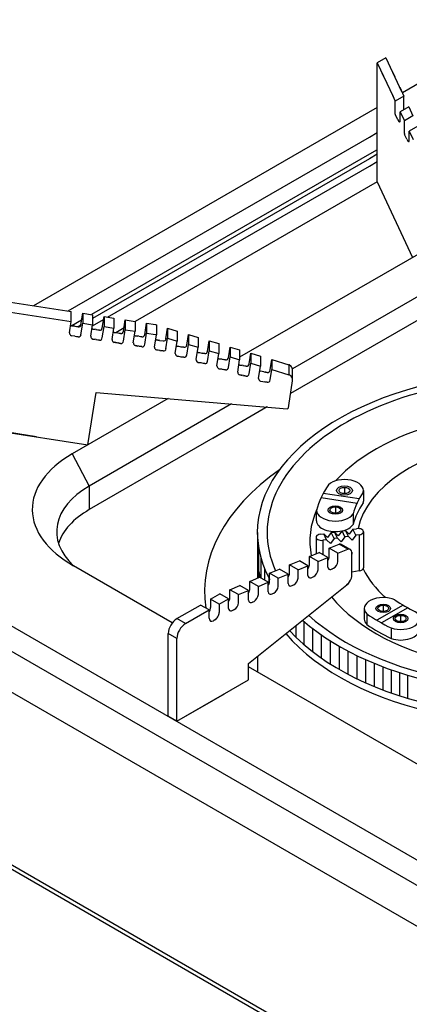
# Model space of a CAD drawing. Units: millimetres. Extents: x 610 to 2390, y -277 to 813.
# Drawn here: x 1417 to 1523, y 522 to 790 of the extents above; entities that cross this region are included whole.
import ezdxf

# ---------------------------------------------------------------- set-up
doc = ezdxf.new("R2010")
doc.units = ezdxf.units.MM

msp = doc.modelspace()

# ---------------------------------------------------------------- linework, layer by layer
at = {"color": 7, "linetype": 'Continuous'}
for p, q in [((1555.2, 789.52), (1520.74, 769.63)), ((1513.94, 765.7), (1420.53, 711.78)), ((1429.94, 710.34), (1511.77, 757.58)), ((1511.77, 757.58), (1513.94, 758.83)), ((1511.77, 752.94), (1436.28, 709.36)), ((1513.94, 754.19), (1511.77, 752.94)), ((1513.94, 752.94), (1511.77, 751.69)), ((1511.77, 751.69), (1436.58, 708.29)), ((1440.66, 708.68), (1511.77, 749.73)), ((1511.77, 749.73), (1513.94, 750.98)), ((1433.62, 707.82), (1430.98, 706.3)), ((1436.53, 706.3), (1439.58, 708.05)), ((1433.38, 706.44), (1432.67, 706.03)), ((1528.84, 540.68), (1367.3, 633.94)), ((1858.72, 302.15), (1306.09, 621.18)), ((1308.64, 620.95), (1861.27, 301.92))]:
    msp.add_line(p, q, dxfattribs=at)
at = {"color": 0}
for p, q in [((1516.28, 779.19), (1513.94, 777.84)), ((1516.28, 779.19), (1520.55, 770.02)), ((1516.28, 779.19), (1520.55, 770.02)), ((1513.94, 777.84), (1518.22, 768.67)), ((1513.94, 777.84), (1518.22, 768.67)), ((1513.94, 745.44), (1513.94, 777.84)), ((1517.55, 776.47), (1518.69, 774.02)), ((1517.55, 776.47), (1518.69, 774.02)), ((1515.21, 775.12), (1516.35, 772.67)), ((1515.21, 775.12), (1516.35, 772.67)), ((1520.02, 771.16), (1521.16, 768.72)), ((1520.02, 771.16), (1521.16, 768.72)), ((1517.68, 769.81), (1518.82, 767.37)), ((1517.68, 769.81), (1518.82, 767.37)), ((1521.16, 768.72), (1518.82, 767.37)), ((1521.16, 765.21), (1521.16, 768.72)), ((1518.82, 763.86), (1518.82, 767.37)), ((1522.49, 765.86), (1520.15, 764.51)), ((1522.49, 765.86), (1523.63, 763.42)), ((1522.49, 765.86), (1523.63, 763.42)), ((1519.49, 762.34), (1518.87, 763.66)), ((1520.15, 764.51), (1521.29, 762.07)), ((1520.15, 764.51), (1521.29, 762.07)), ((1520.15, 761.88), (1520.15, 764.51)), ((1523.63, 763.42), (1521.29, 762.07)), ((1519.49, 762.34), (1519.65, 761.99)), ((1521.29, 758.56), (1521.29, 762.07)), ((1524.96, 760.56), (1522.63, 759.21)), ((1521.96, 757.04), (1521.34, 758.36)), ((1522.63, 759.21), (1523.67, 756.97)), ((1522.63, 756.58), (1522.63, 759.21)), ((1521.96, 757.04), (1522.13, 756.68)), ((1513.91, 745.43), (1448.14, 707.46)), ((1513.91, 745.43), (1513.94, 745.44)), ((1513.94, 745.44), (1523.53, 724.88)), ((1525.16, 725.82), (1476.54, 697.75)), ((1533.84, 719.41), (1490.89, 694.61)), ((1410.66, 713.29), (1430.8, 710.21)), ((1536.39, 714.49), (1490.37, 687.92)), ((1410.66, 710.59), (1430.8, 707.51)), ((1430.8, 707.51), (1430.8, 710.21)), ((1433.43, 706.6), (1433.92, 709.73)), ((1433.92, 709.73), (1436.58, 709.31)), ((1433.92, 709.73), (1433.92, 707.03)), ((1436.58, 709.31), (1436.58, 706.61)), ((1430.31, 704.37), (1430.8, 707.51)), ((1433.43, 703.9), (1433.92, 707.03)), ((1433.92, 707.03), (1436.58, 706.61)), ((1439.21, 705.7), (1439.7, 708.83)), ((1439.7, 708.83), (1442.36, 708.41)), ((1439.7, 708.83), (1439.7, 706.13)), ((1442.36, 708.41), (1442.36, 705.71)), ((1444.99, 704.8), (1445.48, 707.93)), ((1445.48, 707.93), (1448.14, 707.51)), ((1445.48, 707.93), (1445.48, 705.23)), ((1448.14, 707.51), (1448.14, 704.81)), ((1450.77, 703.9), (1451.26, 707.03)), ((1451.26, 707.03), (1453.7, 706.65)), ((1451.26, 707.03), (1451.26, 704.33)), ((1453.7, 706.65), (1453.92, 706.58)), ((1431.77, 706.17), (1430.85, 706.32)), ((1430.85, 706.32), (1431.55, 706.21)), ((1431.77, 706.17), (1432.65, 706.04)), ((1432.65, 706.04), (1431.99, 706.14)), ((1436.09, 703.47), (1436.58, 706.61)), ((1436.63, 705.42), (1437.33, 705.31)), ((1437.55, 705.27), (1436.63, 705.42)), ((1437.55, 705.27), (1438.43, 705.14)), ((1438.43, 705.14), (1437.77, 705.24)), ((1439.21, 703), (1439.7, 706.13)), ((1439.7, 706.13), (1442.36, 705.71)), ((1441.87, 702.57), (1442.36, 705.71)), ((1442.41, 704.52), (1443.11, 704.41)), ((1443.33, 704.37), (1442.41, 704.52)), ((1445.13, 705.72), (1442.91, 704.44)), ((1443.33, 704.37), (1444.21, 704.24)), ((1444.21, 704.24), (1443.55, 704.34)), ((1444.99, 702.1), (1445.48, 705.23)), ((1445.48, 705.23), (1448.14, 704.81)), ((1447.65, 701.67), (1448.14, 704.81)), ((1450.77, 701.2), (1451.26, 704.33)), ((1451.26, 704.33), (1453.7, 703.95)), ((1453.7, 703.95), (1453.92, 703.88)), ((1453.92, 706.58), (1453.92, 703.88)), ((1456.51, 702.76), (1456.96, 705.66)), ((1456.96, 705.66), (1459.57, 704.88)), ((1456.96, 705.66), (1456.96, 702.96)), ((1459.57, 704.88), (1459.57, 702.18)), ((1462.17, 701.05), (1462.62, 703.96)), ((1462.62, 703.96), (1465.23, 703.17)), ((1462.62, 703.96), (1462.62, 701.26)), ((1431.77, 703.47), (1430.85, 703.62)), ((1431.77, 703.47), (1432.65, 703.34)), ((1432.65, 703.34), (1431.99, 703.44)), ((1437.55, 702.57), (1436.63, 702.72)), ((1436.63, 702.72), (1437.33, 702.61)), ((1437.55, 702.57), (1438.43, 702.44)), ((1438.43, 702.44), (1437.77, 702.54)), ((1443.33, 701.67), (1442.41, 701.82)), ((1442.41, 701.82), (1443.11, 701.71)), ((1443.33, 701.67), (1444.21, 701.54)), ((1444.21, 701.54), (1443.55, 701.64)), ((1448.19, 703.62), (1448.89, 703.51)), ((1449.11, 703.47), (1448.19, 703.62)), ((1449.11, 703.47), (1449.99, 703.34)), ((1449.99, 703.34), (1449.33, 703.44)), ((1453.4, 700.52), (1453.92, 703.88)), ((1454.85, 702.32), (1453.93, 702.47)), ((1453.93, 702.47), (1454.63, 702.36)), ((1454.85, 702.32), (1455.73, 702.19)), ((1456.51, 700.06), (1456.96, 702.96)), ((1456.96, 702.96), (1459.57, 702.18)), ((1459.05, 698.81), (1459.57, 702.18)), ((1465.23, 703.17), (1465.23, 700.47)), ((1467.82, 699.34), (1468.27, 702.25)), ((1468.27, 702.25), (1470.88, 701.46)), ((1468.27, 702.25), (1468.27, 699.55)), ((1470.88, 701.46), (1470.88, 698.76)), ((1449.11, 700.77), (1448.19, 700.92)), ((1448.19, 700.92), (1448.89, 700.81)), ((1449.11, 700.77), (1449.99, 700.64)), ((1449.99, 700.64), (1449.33, 700.74)), ((1453.93, 699.77), (1454.63, 699.66)), ((1454.85, 699.62), (1453.93, 699.77)), ((1454.85, 699.62), (1455.73, 699.49)), ((1455.73, 699.49), (1455.07, 699.59)), ((1460.51, 700.62), (1459.59, 700.76)), ((1459.59, 700.76), (1460.28, 700.65)), ((1460.51, 700.62), (1461.39, 700.48)), ((1461.39, 700.48), (1460.73, 700.58)), ((1462.17, 698.35), (1462.62, 701.26)), ((1462.62, 701.26), (1465.23, 700.47)), ((1464.71, 697.11), (1465.23, 700.47)), ((1466.16, 698.91), (1465.24, 699.05)), ((1465.24, 699.05), (1465.94, 698.95)), ((1466.16, 698.91), (1467.04, 698.77)), ((1467.04, 698.77), (1466.38, 698.88)), ((1467.82, 696.64), (1468.27, 699.55)), ((1468.27, 699.55), (1470.88, 698.76)), ((1470.36, 695.4), (1470.88, 698.76)), ((1473.48, 697.64), (1473.93, 700.54)), ((1473.93, 700.54), (1476.54, 699.76)), ((1473.93, 700.54), (1473.93, 697.84)), ((1476.54, 699.76), (1476.54, 697.06)), ((1479.13, 695.93), (1479.58, 698.84)), ((1479.58, 698.84), (1482.19, 698.05)), ((1479.58, 698.84), (1479.58, 696.14)), ((1459.59, 698.06), (1460.28, 697.95)), ((1460.51, 697.92), (1459.59, 698.06)), ((1460.51, 697.92), (1461.39, 697.78)), ((1461.39, 697.78), (1460.73, 697.88)), ((1465.24, 696.35), (1465.94, 696.25)), ((1466.16, 696.21), (1465.24, 696.35)), ((1466.16, 696.21), (1467.04, 696.07)), ((1467.04, 696.07), (1466.38, 696.18)), ((1471.82, 697.21), (1470.9, 697.35)), ((1470.9, 697.35), (1471.59, 697.24)), ((1471.82, 697.21), (1472.7, 697.07)), ((1472.7, 697.07), (1472.04, 697.17)), ((1473.48, 694.94), (1473.93, 697.84)), ((1473.93, 697.84), (1476.54, 697.06)), ((1476.02, 693.69), (1476.54, 697.06)), ((1479.13, 693.23), (1479.58, 696.14)), ((1479.58, 696.14), (1482.19, 695.35)), ((1482.19, 698.05), (1482.19, 695.35)), ((1484.8, 694.3), (1485.24, 697.13)), ((1485.24, 697.13), (1489.9, 695.72)), ((1485.24, 697.13), (1485.24, 694.43)), ((1470.9, 694.65), (1471.59, 694.54)), ((1471.82, 694.51), (1470.9, 694.65)), ((1471.82, 694.51), (1472.7, 694.37)), ((1472.7, 694.37), (1472.04, 694.47)), ((1477.47, 695.5), (1476.55, 695.64)), ((1476.55, 695.64), (1477.25, 695.53)), ((1477.47, 695.5), (1478.35, 695.36)), ((1478.35, 695.36), (1477.69, 695.46)), ((1481.67, 691.99), (1482.19, 695.35)), ((1483.12, 693.79), (1482.21, 693.94)), ((1483.12, 693.79), (1484.01, 693.65)), ((1484.01, 693.65), (1483.35, 693.76)), ((1484.8, 691.6), (1485.24, 694.43)), ((1485.24, 694.43), (1489.9, 693.02)), ((1489.9, 695.72), (1489.9, 693.02)), ((1490.93, 691.53), (1490.93, 694.23)), ((1476.55, 692.94), (1477.25, 692.83)), ((1477.47, 692.8), (1476.55, 692.94)), ((1477.47, 692.8), (1478.35, 692.66)), ((1478.35, 692.66), (1477.69, 692.76)), ((1482.21, 691.24), (1484.01, 690.95)), ((1484.01, 690.95), (1483.35, 691.06)), ((1489.86, 684.65), (1490.91, 691.37)), ((1435.33, 673.96), (1437.54, 688.19)), ((1437.54, 688.19), (1489.48, 683.77)), ((1457.09, 686.53), (1431.02, 671.47)), ((1474.35, 685.06), (1435.7, 662.74)), ((1483.99, 684.24), (1435.7, 656.35)), ((1483.99, 684.24), (1469.25, 675.72)), ((1489.77, 684.03), (1489.86, 684.65)), ((1403.8, 678.87), (1435.33, 673.96)), ((1421.31, 676.14), (1413.44, 677.37)), ((1431.02, 671.47), (1435.7, 662.74)), ((1435.7, 662.74), (1435.7, 656.35)), ((1505.02, 662.39), (1505.02, 660.69)), ((1510.16, 661.54), (1510.16, 658.66)), ((1498.7, 659.64), (1508.44, 658.12)), ((1509.01, 659.25), (1499.26, 660.77)), ((1497.4, 653.25), (1497.4, 656.13)), ((1502.54, 657.06), (1502.54, 655.36)), ((1507.36, 655.16), (1507.36, 652.28)), ((1504.35, 650.55), (1503.34, 649.2)), ((1504.35, 650.55), (1505.3, 650.7)), ((1505.15, 648.92), (1504.35, 650.55)), ((1506.31, 649.65), (1505.3, 650.7)), ((1506.1, 649.06), (1505.3, 650.7)), ((1507.32, 651.01), (1506.31, 649.65)), ((1507.32, 651.01), (1508.3, 651.16)), ((1508.12, 649.37), (1507.32, 651.01)), ((1371.4, 649.65), (1545.21, 549.3)), ((1481.36, 650.14), (1481.36, 637.69)), ((1481.36, 650.14), (1481.38, 642.85)), ((1497.31, 648.83), (1497.31, 644.33)), ((1498.38, 649.64), (1499.37, 649.79)), ((1500.17, 648.16), (1499.18, 648.01)), ((1499.18, 648.01), (1499.18, 644.1)), ((1500.38, 648.75), (1499.37, 649.79)), ((1500.17, 648.16), (1499.37, 649.79)), ((1501.18, 647.11), (1500.17, 648.16)), ((1501.39, 650.1), (1500.38, 648.75)), ((1502.18, 648.47), (1501.18, 647.11)), ((1501.39, 650.1), (1502.34, 650.25)), ((1502.18, 648.47), (1501.39, 650.1)), ((1503.13, 648.61), (1502.18, 648.47)), ((1503.34, 649.2), (1502.34, 650.25)), ((1503.13, 648.61), (1502.34, 650.25)), ((1504.14, 647.57), (1503.13, 648.61)), ((1505.15, 648.92), (1504.14, 647.57)), ((1506.1, 649.06), (1505.15, 648.92)), ((1507.11, 648.02), (1506.1, 649.06)), ((1508.12, 649.37), (1507.11, 648.02)), ((1509.05, 649.52), (1508.12, 649.37)), ((1509.05, 649.52), (1509.05, 639.68)), ((1510.17, 650.34), (1510.17, 640.5)), ((1481.67, 646.19), (1481.67, 639.89)), ((1500.89, 645.82), (1503.56, 646.93)), ((1503.23, 644.47), (1500.89, 645.82)), ((1500.89, 643.57), (1500.89, 645.82)), ((1503.23, 644.47), (1505.9, 645.58)), ((1505.9, 645.58), (1503.56, 646.93)), ((1506.57, 645.51), (1504.24, 646.86)), ((1371.4, 642.72), (1545.21, 542.37)), ((1482.3, 643.28), (1482.3, 637.75)), ((1490.09, 641.33), (1492.77, 642.44)), ((1495.1, 641.09), (1492.77, 642.44)), ((1495.49, 643.58), (1498.17, 644.69)), ((1497.83, 642.23), (1495.49, 643.58)), ((1495.49, 641.33), (1495.49, 643.58)), ((1497.83, 642.23), (1500.5, 643.34)), ((1500.5, 643.34), (1498.17, 644.69)), ((1500.5, 641.09), (1500.5, 643.34)), ((1503.23, 642.22), (1503.23, 644.47)), ((1507.02, 644.75), (1507.02, 644.25)), ((1507.02, 638.16), (1507.02, 644.75)), ((1458.25, 625.6), (1431.43, 641.09)), ((1483.25, 640.43), (1483.25, 637.2)), ((1484.69, 639.08), (1487.36, 640.19)), ((1489.7, 638.84), (1487.36, 640.19)), ((1492.43, 639.98), (1490.09, 641.33)), ((1490.09, 639.08), (1490.09, 641.33)), ((1492.43, 639.98), (1495.1, 641.09)), ((1492.43, 637.73), (1492.43, 639.98)), ((1495.1, 638.84), (1495.1, 641.09)), ((1497.83, 639.98), (1497.83, 642.23)), ((1500.5, 640.71), (1500.5, 641.09)), ((1501.34, 640.09), (1502.07, 640.39)), ((1479.29, 636.83), (1481.96, 637.94)), ((1484.3, 636.59), (1481.96, 637.94)), ((1484.5, 637.68), (1484.5, 636.15)), ((1487.03, 637.73), (1484.69, 639.08)), ((1484.69, 636.83), (1484.69, 639.08)), ((1487.03, 637.73), (1489.7, 638.84)), ((1487.03, 635.48), (1487.03, 637.73)), ((1489.7, 636.59), (1489.7, 638.84)), ((1495.1, 638.47), (1495.1, 638.84)), ((1495.94, 637.84), (1496.67, 638.14)), ((1509.05, 639.68), (1507.02, 639.36)), ((1507.02, 638.16), (1507.02, 638.85)), ((1473.89, 634.58), (1476.56, 635.7)), ((1476.23, 633.23), (1473.89, 634.58)), ((1473.89, 632.33), (1473.89, 634.58)), ((1478.9, 634.35), (1476.56, 635.7)), ((1478.96, 614.55), (1506.07, 636.29)), ((1481.63, 635.48), (1479.29, 636.83)), ((1479.29, 634.58), (1479.29, 636.83)), ((1481.63, 635.48), (1484.3, 636.59)), ((1481.63, 633.23), (1481.63, 635.48)), ((1484.3, 634.34), (1484.3, 636.59)), ((1489.7, 636.22), (1489.7, 636.59)), ((1490.54, 635.59), (1491.27, 635.9)), ((1506.07, 636.29), (1505.61, 635.92)), ((1468.63, 631.99), (1471.16, 633.45)), ((1470.97, 630.64), (1468.63, 631.99)), ((1468.63, 631.99), (1468.63, 629.74)), ((1470.97, 630.64), (1473.5, 632.1)), ((1473.5, 632.1), (1471.16, 633.45)), ((1473.5, 629.85), (1473.5, 632.1)), ((1476.23, 633.23), (1478.9, 634.35)), ((1476.23, 630.98), (1476.23, 633.23)), ((1478.9, 632.1), (1478.9, 634.35)), ((1478.9, 631.72), (1478.9, 632.1)), ((1484.3, 633.97), (1484.3, 634.34)), ((1485.14, 633.34), (1485.87, 633.65)), ((1459.47, 626.7), (1465.9, 630.41)), ((1461.81, 625.35), (1468.24, 629.06)), ((1468.24, 629.06), (1465.9, 630.41)), ((1468.24, 626.81), (1468.24, 629.06)), ((1470.97, 630.64), (1470.97, 628.39)), ((1473.5, 629.48), (1473.5, 629.85)), ((1474.34, 628.85), (1475.07, 629.15)), ((1479.74, 631.09), (1480.47, 631.4)), ((1510.4, 629.48), (1510.4, 626.6)), ((1520.96, 630.39), (1513.82, 626.27)), ((1522.21, 629.67), (1515.07, 625.55)), ((1515.54, 630.33), (1515.54, 628.63)), ((1461.81, 625.35), (1459.47, 626.7)), ((1469.8, 626.36), (1469.41, 626.14)), ((1511.08, 628), (1511.08, 625.12)), ((1520.27, 627.59), (1520.27, 625.89)), ((1491.8, 624.85), (1491.8, 621.7)), ((1494.02, 625.95), (1494.02, 619.65)), ((1496.33, 624.06), (1496.33, 617.76)), ((1517.69, 624.17), (1517.69, 621.29)), ((1459.47, 621.3), (1457.13, 622.65)), ((1457.13, 600.15), (1457.13, 622.65)), ((1459.47, 598.8), (1459.47, 621.3)), ((1498.7, 622.31), (1498.7, 616.01)), ((1501.1, 620.71), (1501.1, 614.41)), ((1503.53, 619.24), (1503.53, 612.94)), ((1481.36, 616.47), (1481.36, 612.26)), ((1505.95, 617.91), (1505.95, 611.61)), ((1508.36, 616.68), (1508.36, 610.38)), ((1478.96, 610.05), (1478.96, 614.55)), ((1478.96, 610.05), (1478.96, 614.55)), ((1530.79, 583.72), (1478.96, 613.65)), ((1510.75, 615.57), (1510.75, 609.27)), ((1513.11, 614.56), (1513.11, 608.26)), ((1515.43, 613.64), (1515.43, 607.34)), ((1517.71, 612.81), (1517.71, 606.51)), ((1519.94, 612.06), (1519.94, 605.76)), ((1522.14, 611.37), (1522.14, 605.07)), ((1459.47, 598.8), (1478.96, 610.05)), ((1467.11, 603.21), (1472.41, 606.27)), ((1459.47, 598.8), (1467.11, 603.21)), ((1459.47, 598.8), (1457.13, 600.15)), ((1459.47, 598.8), (1457.13, 600.15))]:
    msp.add_line(p, q, dxfattribs=at)
for centre, start in [((1431.14, 704.39), 181.7148), ((1431.14, 707.09), 232.2473), ((1436.92, 706.19), 232.2473), ((1442.71, 705.29), 232.2473), ((1436.92, 703.49), 181.7148), ((1442.71, 702.59), 181.7148), ((1448.49, 701.69), 181.7148), ((1448.49, 704.39), 232.2473), ((1454.23, 703.24), 232.2473), ((1454.23, 700.54), 181.7148), ((1459.88, 698.84), 181.7148), ((1459.88, 701.54), 232.2473), ((1465.54, 699.83), 232.2473), ((1465.54, 697.13), 181.7148), ((1471.19, 698.13), 232.2473), ((1471.19, 695.43), 181.7148), ((1476.85, 693.72), 181.7148), ((1476.85, 696.42), 232.2473), ((1482.5, 694.71), 232.2473), ((1482.5, 692.01), 181.7148)]:
    msp.add_arc(centre, 0.831, start, 249.2078, dxfattribs=at)
for centre, major_axis, start_param, end_param in [((1519.04, 763.72), (0.157, -0.271), 3.902546, 4.609404), ((1521.38, 765.07), (0.157, -0.271), 3.902546, 4.289217), ((1519.86, 762.1), (0.208, -0.361), 4.705137, 6.906611), ((1521.52, 758.42), (0.157, -0.271), 3.902546, 4.609404), ((1522.34, 756.8), (0.208, -0.361), 4.705137, 6.906611), ((1432.28, 707.53), (0.83, -1.43), 5.816373, 6.938216), ((1432.28, 704.83), (0.83, -1.43), 5.816373, 6.938216), ((1438.06, 706.63), (0.83, -1.43), 5.816373, 6.938216), ((1443.84, 705.73), (0.83, -1.43), 5.816373, 6.938216), ((1449.62, 704.83), (0.83, -1.43), 5.816373, 6.938216), ((1438.06, 703.93), (0.83, -1.43), 5.816373, 6.938216), ((1443.84, 703.03), (0.83, -1.43), 5.816373, 6.938216), ((1449.62, 702.13), (0.83, -1.43), 5.816373, 6.938216), ((1455.37, 703.68), (0.83, -1.43), 5.816373, 6.938216), ((1455.37, 700.98), (0.83, -1.43), 5.816373, 6.938216), ((1461.02, 701.97), (0.83, -1.43), 5.816373, 6.938216), ((1466.68, 700.27), (0.83, -1.43), 5.816373, 6.938216), ((1557.05, 650.14), (-75.69, 0), 3.51141, 6.581092), ((1461.02, 699.27), (0.83, -1.43), 5.816373, 6.938216), ((1466.68, 697.57), (0.83, -1.43), 5.816373, 6.938216), ((1472.33, 698.56), (0.83, -1.43), 5.816373, 6.938216), ((1477.98, 696.85), (0.83, -1.43), 5.816373, 6.938216), ((1472.33, 695.86), (0.83, -1.43), 5.816373, 6.938216), ((1477.98, 694.15), (0.83, -1.43), 5.816373, 6.938216), ((1557.05, 650.14), (-73.04, 0), 4.509067, 6.532623), ((1483.64, 695.15), (0.83, -1.43), 5.816373, 6.938216), ((1490.15, 694.73), (0.551, -0.955), 0.731638, 2.693181), ((1483.64, 692.45), (0.83, -1.43), 5.816373, 6.938216), ((1490.15, 692.03), (0.551, -0.955), 0.54246, 2.693181), ((1489.04, 684.77), (0.551, -0.955), 6.096524, 6.704796), ((1457.13, 656.4), (-36.93, 0), 5.497787, 7.08403), ((1557.05, 634.26), (-90.04, 0), 5.5982, 6.373779), ((1505.02, 661.54), (-5.14, 0), 2.976922, 5.732873), ((1457.13, 650.37), (-30.31, 0), 5.497787, 6.841824), ((1557.05, 650.62), (-60.4, 0), 5.917551, 6.124629), ((1557.05, 650.62), (-50.31, 0), 5.915917, 6.126263), ((1505.02, 658.66), (-5.14, 0), 2.976922, 3.141593), ((1457.13, 643.98), (-30.31, 0), 5.497787, 6.099594), ((1502.54, 656.21), (-5.14, 0), 0.026122, 2.782073), ((1557.05, 647.74), (-50.31, 0), 5.915917, 6.126263), ((1502.54, 653.33), (-5.14, 0), 0.026122, 1.929446), ((1502.54, 653.33), (-5.14, 0), 1.943735, 2.782073), ((1508.7, 650.34), (-1.47, 0), 1.81273, 4.987354), ((1498.78, 648.83), (-1.47, 0), 4.954323, 8.128947), ((1503.13, 644.96), (-1.1, -1.91), 3.141593, 3.649711), ((1505.47, 643.61), (-1.1, -1.91), 2.494834, 3.649711), ((1557.05, 643.84), (-75.69, 0), 6.305855, 6.419969), ((1499.74, 643.09), (-0.83, -1.43), 7.785511, 8.50074), ((1557.05, 641.84), (-75.69, 0), 6.305855, 6.375286), ((1494.34, 640.84), (-0.83, -1.43), 7.785511, 8.50074), ((1496.67, 639.49), (-0.83, -1.43), 7.068583, 8.50074), ((1501.66, 641.57), (-0.83, -1.43), 5.636427, 6.791304), ((1501.66, 641.57), (-0.83, -1.43), 7.068583, 7.108866), ((1502.07, 641.74), (-0.83, -1.43), 6.751021, 6.791304), ((1502.07, 641.74), (-0.83, -1.43), 7.068583, 8.50074), ((1508.7, 640.5), (-1.47, 0), 1.81273, 3.141593), ((1488.93, 638.6), (-0.83, -1.43), 7.785511, 8.50074), ((1491.27, 637.25), (-0.83, -1.43), 7.068583, 8.50074), ((1496.26, 639.32), (-0.83, -1.43), 5.636427, 6.791304), ((1496.26, 639.32), (-0.83, -1.43), 7.068583, 7.108866), ((1496.67, 639.49), (-0.83, -1.43), 6.751021, 6.791304), ((1505.49, 637.62), (-1.1, -1.91), 7.45268, 8.447332), ((1478.13, 634.1), (-0.83, -1.43), 7.785511, 8.50074), ((1483.53, 636.35), (-0.83, -1.43), 7.785511, 8.50074), ((1485.87, 635), (-0.83, -1.43), 7.068583, 8.50074), ((1490.86, 637.07), (-0.83, -1.43), 5.636427, 6.791304), ((1490.86, 637.07), (-0.83, -1.43), 7.068583, 7.108866), ((1491.27, 637.25), (-0.83, -1.43), 6.751021, 6.791304), ((1472.73, 631.85), (-0.83, -1.43), 7.785511, 8.50074), ((1480.06, 632.58), (-0.83, -1.43), 5.636427, 6.791304), ((1480.47, 632.75), (-0.83, -1.43), 7.068583, 8.50074), ((1485.46, 634.83), (-0.83, -1.43), 5.636427, 6.791304), ((1485.46, 634.83), (-0.83, -1.43), 7.068583, 7.108866), ((1485.87, 635), (-0.83, -1.43), 6.751021, 6.791304), ((1515.54, 629.48), (-5.14, 0), 4.048567, 6.804518), ((1557.05, 650.62), (-50.31, 0), 6.987562, 7.145953), ((1467.46, 629.06), (-0.83, -1.43), 7.798311, 8.63938), ((1474.66, 630.33), (-0.83, -1.43), 5.636427, 6.791304), ((1474.66, 630.33), (-0.83, -1.43), 7.068583, 7.108866), ((1475.07, 630.5), (-0.83, -1.43), 6.751021, 6.791304), ((1475.07, 630.5), (-0.83, -1.43), 7.068583, 8.50074), ((1480.06, 632.58), (-0.83, -1.43), 7.068583, 7.108866), ((1480.47, 632.75), (-0.83, -1.43), 6.751021, 6.791304), ((1459.47, 624), (-1.65, -2.86), 3.926991, 5.497787), ((1469.41, 627.49), (-0.83, -1.43), 5.497787, 7.068583), ((1469.8, 627.71), (-0.83, -1.43), 7.068583, 8.63938), ((1557.05, 650.14), (-73.04, 0), 6.8462, 8.23111), ((1515.54, 626.6), (-5.14, 0), 6.283185, 6.804518), ((1557.05, 650.62), (-60.4, 0), 0.706011, 0.861133), ((1520.27, 626.74), (-5.14, 0), 1.045812, 3.801763), ((1461.81, 622.65), (-1.65, -2.86), 3.926991, 5.497787), ((1557.05, 650.14), (-75.69, 0), 0.577087, 1.942755), ((1557.05, 647.74), (-60.4, 0), 0.706011, 0.861133), ((1520.27, 623.86), (-5.14, 0), 1.045812, 3.141593), ((1557.05, 641.84), (-75.69, 0), 6.738058, 8.269875), ((1557.05, 643.84), (-75.69, 0), 6.768159, 8.259258)]:
    msp.add_ellipse(centre, major_axis=major_axis, ratio=0.57735, start_param=start_param, end_param=end_param, dxfattribs=at)
at = {"color": 3}
for major_axis, start_param, end_param in [((-61.43, 0), 11.384033, 12.085291), ((-48.72, 0), 2.625526, 6.160465), ((-61.43, 0), 6.03555, 6.395039), ((-48.72, 0), 6.553553, 6.859197), ((-61.43, 0), 6.72393, 8.274839)]:
    msp.add_ellipse((1557.05, 647.74), major_axis=major_axis, ratio=0.57735, start_param=start_param, end_param=end_param, dxfattribs=at)
at = {"color": 0}
for centre, major_axis in [((1505.02, 661.54), (-2.2, 0)), ((1505.02, 661.54), (-1.47, 0)), ((1502.54, 656.21), (-1.98, 0)), ((1502.54, 656.21), (-1.47, 0)), ((1515.54, 629.48), (-1.98, 0)), ((1515.54, 629.48), (-1.47, 0)), ((1520.27, 626.74), (-1.98, 0)), ((1520.27, 626.74), (-1.47, 0))]:
    msp.add_ellipse(centre, major_axis=major_axis, ratio=0.57735, dxfattribs=at)

doc.saveas('drawing.dxf')
